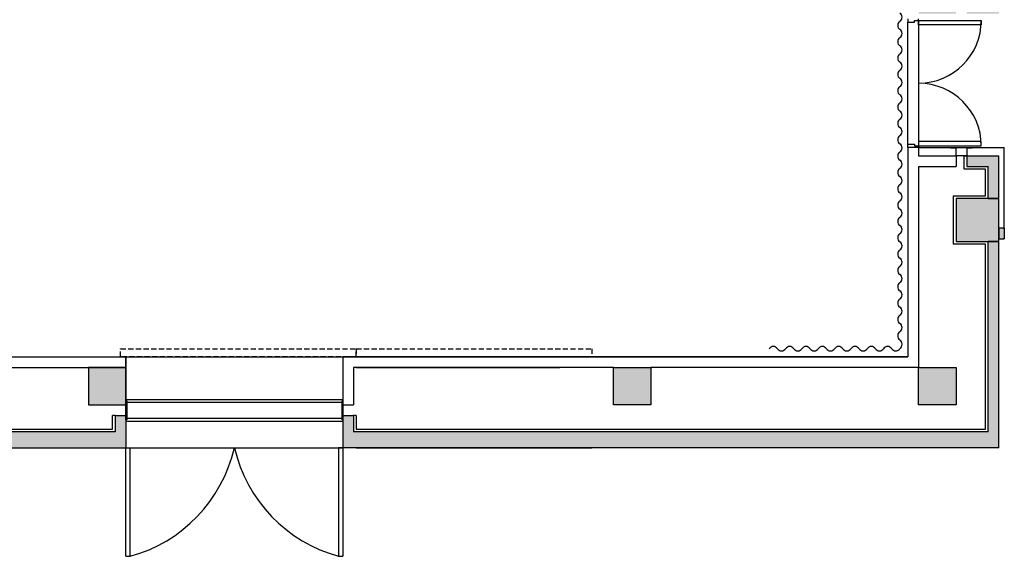
# Model space of a CAD drawing. Units: millimetres. Extents: x -16826 to 173343, y 536 to 104639.
# Drawn here: x 145059 to 163444, y 60032 to 70047 of the extents above; entities that cross this region are included whole.
import ezdxf

# ---------------------------------------------------------------- set-up
doc = ezdxf.new("R2010")
doc.units = ezdxf.units.MM
doc.header["$LTSCALE"] = 15
doc.linetypes.add('X-plan(1)$0$HIDDEN', pattern=[9.525, 6.35, -3.175])
for name, color, linetype in [('0DRW', 7, 'Continuous'), ('11211121', 253, 'Continuous'), ('점선', 253, 'Continuous'), ('진한선', 7, 'Continuous')]:
    doc.layers.add(name, color=color, linetype=linetype)

msp = doc.modelspace()

# ---------------------------------------------------------------- hatches: boundary and pattern name
at = {"layer": '11211121'}
h = msp.add_hatch(color=253, dxfattribs=at)
h.dxf.hatch_style = 1
h.paths.add_polyline_path([(140643.74, 92606.572), (139843.74, 92606.572), (139843.74, 91806.572), (140043.74, 91806.572), (140643.74, 91806.572)])
h.paths.add_polyline_path([(144393.74, 92606.572), (140643.74, 92606.572), (140643.74, 92406.572), (144393.74, 92406.572)])
h.paths.add_polyline_path([(140043.74, 91806.572), (139843.74, 91806.572), (139843.74, 91336.572), (139743.74, 91336.572), (139743.74, 91136.572), (139843.74, 91136.572), (139843.74, 85711.572), (140643.74, 85711.572), (140643.74, 85911.572), (140043.74, 85911.572)])
h.paths.add_polyline_path([(141343.74, 89956.572), (140643.74, 89956.572), (140643.74, 89256.572), (141343.74, 89256.572)])
h.paths.add_polyline_path([(141343.74, 87456.572), (140643.74, 87456.572), (140643.74, 86756.572), (141343.74, 86756.572)])
h.paths.add_polyline_path([(147093.74, 92606.572), (146293.74, 92606.572), (146293.74, 91806.572), (147093.74, 91806.572)])
h.paths.add_polyline_path([(147043.74, 89956.572), (146343.74, 89956.572), (146343.74, 89256.572), (147043.74, 89256.572)])
h.paths.add_polyline_path([(156293.74, 91806.572), (156093.74, 91806.572), (156093.74, 91631.572), (156193.74, 91631.572), (156193.74, 90631.572), (156093.74, 90631.572), (156093.74, 90356.572), (147093.74, 90356.572), (147093.74, 91806.572), (146893.74, 91806.572), (146893.74, 90156.572), (156293.74, 90156.572)])
h.paths.add_polyline_path([(156893.74, 92606.572), (156093.74, 92606.572), (156093.74, 91806.572), (156293.74, 91806.572), (156893.74, 91806.572)])
h.paths.add_polyline_path([(156843.74, 89956.572), (156143.74, 89956.572), (156143.74, 89256.572), (156843.74, 89256.572)])
h.paths.add_polyline_path([(162543.74, 92606.572), (158793.74, 92606.572), (158793.74, 92406.572), (162543.74, 92406.572)])
h.paths.add_polyline_path([(163343.74, 92606.572), (162543.74, 92606.572), (162543.74, 92406.572), (162543.74, 91806.572), (163343.74, 91806.572)])
h.paths.add_polyline_path([(162543.74, 89956.572), (161843.74, 89956.572), (161843.74, 89256.572), (162543.74, 89256.572)])
h.paths.add_polyline_path([(162543.74, 87456.572), (161843.74, 87456.572), (161843.74, 86756.572), (162543.74, 86756.572)])
h.paths.add_polyline_path([(163343.74, 91136.572), (163443.74, 91136.572), (163443.74, 91336.572), (163343.74, 91336.572), (163343.74, 91806.572), (163143.74, 91806.572), (163143.74, 85912.041), (162543.74, 85912.041), (162543.74, 85712.041), (163343.74, 85712.041)])
h.paths.add_polyline_path([(163343.74, 82956.572), (162543.74, 82956.572), (162543.74, 82156.572), (163343.74, 82156.572)])
h.paths.add_polyline_path([(163343.74, 83181.572), (162543.74, 83181.572), (162543.74, 82956.572), (163343.74, 82956.572)])
h.paths.add_polyline_path([(162543.74, 79256.572), (161843.74, 79256.572), (161843.74, 78556.572), (162543.74, 78556.572)])
h.paths.add_polyline_path([(163343.74, 75106.572), (163143.74, 75106.572), (162543.74, 75106.572), (162543.74, 74306.572), (163343.74, 74306.572)])
h.paths.add_polyline_path([(163343.74, 78906.572), (163443.74, 78906.572), (163443.74, 79106.572), (163343.74, 79106.572), (163343.74, 82156.572), (163143.74, 82156.572), (163143.74, 75106.572), (163343.74, 75106.572)])
h.paths.add_polyline_path([(163343.74, 74306.572), (163143.74, 74306.572), (163143.74, 70356.572), (162743.74, 70356.572), (162743.74, 70156.572), (163343.74, 70156.572)])
h.paths.add_polyline_path([(162543.74, 70856.572), (161843.74, 70856.572), (161843.74, 70156.572), (162543.74, 70156.572)])
h.paths.add_polyline_path([(163343.74, 67506.572), (162743.74, 67506.572), (162743.74, 67306.572), (163143.74, 67306.572), (163143.74, 66706.572), (163343.74, 66706.572)])
h.paths.add_polyline_path([(163343.74, 66706.572), (163143.74, 66706.572), (162543.74, 66706.572), (162543.74, 65906.572), (163343.74, 65906.572)])
h.paths.add_polyline_path([(163443.74, 66156.572), (163343.74, 66156.572), (163343.74, 65956.572), (163443.74, 65956.572)])
h.paths.add_polyline_path([(163343.74, 65906.572), (163143.74, 65906.572), (163143.74, 62356.572), (151293.74, 62356.572), (151293.74, 62656.572), (151093.74, 62656.572), (151093.74, 62056.572), (163343.74, 62056.572)])
h.paths.add_polyline_path([(162543.74, 63556.572), (161843.74, 63556.572), (161843.74, 62856.572), (162543.74, 62856.572)], flags=17)
h.paths.add_polyline_path([(156843.74, 63556.572), (156143.74, 63556.572), (156143.74, 62856.572), (156843.74, 62856.572)], flags=17)
h.paths.add_polyline_path([(147043.74, 63556.572), (146343.74, 63556.572), (146343.74, 62856.572), (147043.74, 62856.572)], flags=17)
h.paths.add_polyline_path([(147043.74, 62656.572), (146843.74, 62656.572), (146843.74, 62356.572), (140043.74, 62356.572), (140043.74, 65906.572), (139843.74, 65906.572), (139843.74, 62056.572), (147043.74, 62056.572)])
h.paths.add_polyline_path([(141343.74, 63556.572), (140643.74, 63556.572), (140643.74, 62856.572), (141343.74, 62856.572)], flags=17)
h.paths.add_polyline_path([(139843.74, 66106.572), (139743.74, 66106.572), (139743.74, 65906.572), (139843.74, 65906.572)])
h.paths.add_polyline_path([(140643.74, 66706.572), (139843.74, 66706.572), (139843.74, 65906.572), (140043.74, 65906.572), (140643.74, 65906.572)])
h.paths.add_polyline_path([(140043.74, 67306.572), (140443.74, 67306.572), (140443.74, 67506.572), (139843.74, 67506.572), (139843.74, 66706.572), (140043.74, 66706.572)])
h.paths.add_polyline_path([(141343.74, 70856.572), (140643.74, 70856.572), (140643.74, 70156.572), (141343.74, 70156.572)])
h.paths.add_polyline_path([(140443.74, 70356.572), (140043.74, 70356.572), (140043.74, 71906.572), (139843.74, 71906.572), (139843.74, 70156.572), (140443.74, 70156.572)])
h.paths.add_polyline_path([(140043.74, 72906.572), (139843.74, 72906.572), (139843.74, 72506.572), (140043.74, 72506.572)])
h.paths.add_polyline_path([(140043.74, 74306.572), (139843.74, 74306.572), (139843.74, 73506.572), (140043.74, 73506.572)])
h.paths.add_polyline_path([(140643.74, 75106.572), (139843.74, 75106.572), (139843.74, 74306.572), (140043.74, 74306.572), (140643.74, 74306.572)])
h.paths.add_polyline_path([(140043.74, 76106.572), (139843.74, 76106.572), (139843.74, 75106.572), (140043.74, 75106.572)])
h.paths.add_polyline_path([(140043.74, 77106.572), (139843.74, 77106.572), (139843.74, 76706.572), (140043.74, 76706.572)])
h.paths.add_polyline_path([(141343.74, 79256.572), (140643.74, 79256.572), (140643.74, 78556.572), (141343.74, 78556.572)])
h.paths.add_polyline_path([(140043.74, 82156.572), (139843.74, 82156.572), (139843.74, 79106.572), (139743.74, 79106.572), (139743.74, 78906.572), (139843.74, 78906.572), (139843.74, 77706.572), (140043.74, 77706.572)])
h.paths.add_polyline_path([(140643.74, 82956.572), (139843.74, 82956.572), (139843.74, 82156.572), (140043.74, 82156.572), (140643.74, 82156.572)])
h.paths.add_polyline_path([(140643.74, 83181.572), (139843.74, 83181.572), (139843.74, 82956.572), (140643.74, 82956.572)])

# ---------------------------------------------------------------- linework, layer by layer
at = {"layer": '0DRW', "lineweight": -3}
for p, q in [((161643.74, 70061.572), (161643.74, 70001.572)), ((161643.74, 67721.572), (161643.74, 70001.572)), ((161643.74, 67661.572), (161643.74, 67721.572)), ((161643.74, 67661.572), (161643.74, 63756.572))]:
    msp.add_line(p, q, dxfattribs=at)
at = {"layer": '11211121'}
for p, q in [((161843.74, 70031.572), (161843.74, 70061.572)), ((161643.74, 70001.572), (161763.74, 70001.572)), ((161763.74, 70001.572), (161763.74, 70031.572)), ((161763.74, 70031.572), (161843.74, 70031.572)), ((161843.74, 70031.572), (161843.74, 67691.572)), ((161843.74, 70031.572), (163013.74, 70031.572)), ((161843.74, 69951.572), (161843.74, 70031.572)), ((163013.74, 69951.572), (161843.74, 69951.572)), ((163013.74, 70031.572), (163013.74, 69951.572)), ((161643.74, 67721.572), (161763.74, 67721.572)), ((161843.74, 67661.572), (161643.74, 67661.572)), ((161663.74, 67661.572), (161643.74, 67661.572)), ((161763.74, 67721.572), (161763.74, 67691.572)), ((161763.74, 67691.572), (161843.74, 67691.572)), ((161843.74, 67661.572), (161833.74, 67661.572)), ((163013.74, 67771.572), (161843.74, 67771.572)), ((161843.74, 67771.572), (161843.74, 67691.572)), ((161843.74, 67691.572), (161843.74, 67661.572)), ((161843.74, 67691.572), (163013.74, 67691.572)), ((161843.74, 67661.572), (161843.74, 67506.572)), ((161843.74, 67661.572), (163443.74, 67661.572)), ((162443.737, 67661.572), (162843.737, 67661.572)), ((162443.737, 67646.572), (162443.737, 67661.572)), ((162843.737, 67661.572), (162843.737, 67646.572)), ((163013.74, 67691.572), (163013.74, 67771.572)), ((163443.74, 66156.572), (163443.74, 67661.572)), ((161843.74, 67506.572), (162543.74, 67506.572)), ((162543.737, 67646.572), (162443.737, 67646.572)), ((162543.737, 67506.572), (162543.737, 67646.572)), ((162743.737, 67506.572), (162543.737, 67506.572)), ((162543.74, 67506.572), (162543.74, 67306.572)), ((162693.741, 67256.572), (162693.739, 67506.572)), ((162693.739, 67506.572), (162743.739, 67506.572)), ((162843.737, 67646.572), (162743.737, 67646.572)), ((162743.737, 67646.572), (162743.737, 67506.572)), ((162743.74, 67506.572), (163343.74, 67506.572)), ((162743.74, 67506.572), (162743.74, 67306.572)), ((163343.74, 66706.572), (163343.74, 67506.572)), ((161843.74, 67306.572), (161843.74, 63556.572)), ((161843.74, 67306.572), (162543.74, 67306.572)), ((162743.74, 67306.572), (163143.74, 67306.572)), ((163143.74, 66706.572), (163143.74, 67306.572)), ((163093.74, 67256.572), (162693.741, 67256.572)), ((163093.74, 66756.572), (163093.74, 67256.572)), ((162493.74, 65856.572), (162493.74, 66756.572)), ((162493.74, 66756.572), (163093.74, 66756.572)), ((163343.74, 66706.572), (162543.74, 66706.572)), ((162543.74, 66706.572), (162543.74, 65906.572)), ((163143.74, 66706.572), (163343.74, 66706.572)), ((163343.74, 65906.572), (163343.74, 66706.572)), ((163443.74, 66156.572), (163343.74, 66156.572)), ((163343.74, 66156.572), (163343.74, 65956.572)), ((163443.74, 66156.572), (163443.74, 65956.572)), ((163443.74, 66136.572), (163443.74, 66156.572)), ((163443.74, 66136.572), (163443.74, 66156.572)), ((163093.74, 65856.572), (162493.74, 65856.572)), ((162543.74, 65906.572), (163343.74, 65906.572)), ((163093.74, 62406.572), (163093.74, 65856.572)), ((163143.74, 62356.572), (163143.74, 65906.572)), ((163343.74, 65906.572), (163143.74, 65906.572)), ((163343.74, 65956.572), (163443.74, 65956.572)), ((163343.74, 62056.572), (163343.74, 65906.572)), ((163443.74, 65956.572), (163443.74, 65966.572)), ((163443.74, 65956.572), (163443.74, 65966.572)), ((147043.74, 63556.572), (147043.74, 63756.572)), ((151093.74, 63756.572), (161643.74, 63756.572)), ((151093.74, 63756.572), (151093.74, 62856.572)), ((155743.74, 63756.572), (151343.74, 63756.572)), ((141343.74, 63556.572), (147043.74, 63556.572)), ((146343.74, 63556.572), (146343.74, 62856.572)), ((147043.74, 63556.572), (146343.74, 63556.572)), ((147043.74, 62856.572), (147043.74, 63556.572)), ((156143.742, 63556.572), (151293.74, 63556.572)), ((151293.74, 63556.572), (151293.74, 62856.572)), ((151343.74, 63556.572), (155143.74, 63556.572)), ((156143.74, 62856.572), (156143.74, 63556.572)), ((156143.74, 63556.572), (156843.74, 63556.572)), ((156843.74, 63556.572), (156843.74, 62856.572)), ((161843.74, 63556.572), (156843.74, 63556.572)), ((161843.74, 62856.572), (161843.74, 63556.572)), ((161843.74, 63556.572), (162543.74, 63556.572)), ((162543.74, 63556.572), (162543.74, 62856.572)), ((147043.74, 62956.57), (151093.74, 62956.57)), ((147043.74, 62581.57), (147043.74, 62931.57)), ((147043.74, 62931.57), (147058.74, 62931.57)), ((147058.74, 62931.57), (147058.74, 62581.57)), ((147058.74, 62906.57), (151078.74, 62906.57)), ((151078.74, 62581.57), (151078.74, 62931.57)), ((151078.74, 62931.57), (151093.74, 62931.57)), ((151093.74, 62931.57), (151093.74, 62581.57)), ((146343.74, 62856.572), (147043.74, 62856.572)), ((151093.74, 62856.572), (151293.74, 62856.572)), ((156843.74, 62856.572), (156143.74, 62856.572)), ((162543.74, 62856.572), (161843.74, 62856.572)), ((146793.74, 62406.572), (146793.74, 62656.572)), ((146843.74, 62656.572), (146793.74, 62656.572)), ((146843.74, 62656.572), (146843.74, 62356.572)), ((146843.74, 62656.572), (147043.74, 62656.572)), ((147043.74, 62656.572), (147043.74, 62056.572)), ((147058.74, 62581.57), (147043.74, 62581.57)), ((147043.74, 62556.57), (151093.74, 62556.57)), ((147058.74, 62606.57), (151078.74, 62606.57)), ((151093.74, 62581.57), (151078.74, 62581.57)), ((151093.74, 62656.572), (151093.74, 62056.572)), ((151093.74, 62656.572), (151293.74, 62656.572)), ((151293.74, 62656.572), (151293.74, 62356.572)), ((151343.74, 62656.572), (151293.74, 62656.568)), ((151343.74, 62656.572), (151343.74, 62406.572)), ((146843.74, 62356.572), (140043.74, 62356.572)), ((140093.74, 62406.572), (146793.74, 62406.572)), ((163143.74, 62356.572), (151293.74, 62356.572)), ((151343.74, 62406.572), (163093.74, 62406.572)), ((139843.74, 62056.572), (147043.74, 62056.572)), ((147043.74, 60031.572), (147043.74, 62056.572)), ((147043.74, 62056.572), (147123.74, 62056.572)), ((147043.74, 62056.572), (151093.74, 62056.572)), ((147123.74, 60031.572), (147123.74, 62056.572)), ((151093.74, 62056.572), (151013.74, 62056.572)), ((151013.74, 62056.572), (151013.74, 60031.572)), ((163343.74, 62056.572), (151093.74, 62056.572)), ((151093.74, 62056.572), (151093.74, 60031.572)), ((151343.74, 62056.572), (155743.74, 62056.572)), ((147043.74, 60031.572), (147123.74, 60031.572)), ((151013.74, 60031.572), (151093.74, 60031.572))]:
    msp.add_line(p, q, dxfattribs=at)
for centre, radius, start, end in [((161443.882, 70093.513), 91.082, 303.188384, 56.811616), ((161543.598, 69941.064), 91.082, 123.188384, 236.811616), ((161443.882, 69788.615), 91.082, 303.188384, 56.811616), ((161843.74, 70031.572), 1170, 270, 0), ((161543.598, 69636.167), 91.082, 123.188384, 236.811616), ((161443.882, 69483.718), 91.082, 303.188384, 56.811616), ((161543.598, 69331.269), 91.082, 123.188384, 236.811616), ((161443.882, 69178.821), 91.082, 303.188384, 56.811616), ((161543.598, 69026.372), 91.082, 123.188384, 236.811616), ((161443.882, 68873.923), 91.082, 303.188384, 56.811616), ((161543.598, 68721.475), 91.082, 123.188384, 236.811616), ((161843.74, 67691.572), 1170, 0, 90), ((161443.882, 68569.026), 91.082, 303.188384, 56.811616), ((161543.598, 68416.577), 91.082, 123.188384, 236.811616), ((161443.882, 68264.129), 91.082, 303.188384, 56.811616), ((161543.598, 68111.68), 91.082, 123.188384, 236.811616), ((161443.882, 67959.231), 91.082, 303.188384, 56.811616), ((161543.598, 67806.783), 91.082, 123.188384, 236.811616), ((161443.882, 67654.334), 91.082, 303.188384, 56.811616), ((161543.598, 67501.886), 91.082, 123.188384, 236.811616), ((161443.882, 67349.437), 91.082, 303.188384, 56.811616), ((161543.598, 67196.988), 91.082, 123.188384, 236.811616), ((161443.882, 67044.54), 91.082, 303.188384, 56.811616), ((161543.598, 66892.091), 91.082, 123.188384, 236.811616), ((161443.882, 66739.642), 91.082, 303.188384, 56.811616), ((161543.598, 66587.194), 91.082, 123.188384, 236.811616), ((161443.882, 66434.745), 91.082, 303.188384, 56.811616), ((161543.598, 66282.296), 91.082, 123.188384, 236.811616), ((161443.882, 66129.848), 91.082, 303.188384, 56.811616), ((161543.598, 65977.399), 91.082, 123.188384, 236.811616), ((161443.882, 65824.95), 91.082, 303.188384, 56.811616), ((161543.598, 65672.502), 91.082, 123.188384, 236.811616), ((161443.882, 65520.053), 91.082, 303.188384, 56.811616), ((161543.598, 65367.604), 91.082, 123.188384, 236.811616), ((161443.882, 65215.156), 91.082, 303.188384, 56.811616), ((161543.598, 65062.707), 91.082, 123.188384, 236.811616), ((161443.882, 64910.258), 91.082, 303.188384, 56.811616), ((161543.598, 64757.81), 91.082, 123.188384, 236.811616), ((161443.882, 64605.361), 91.082, 303.188384, 56.811616), ((161543.598, 64452.912), 91.082, 123.188384, 236.811616), ((161443.882, 64300.464), 91.082, 303.188384, 56.811616), ((161543.598, 64148.015), 91.082, 123.188384, 236.811616), ((161432.076, 63989.181), 103.086, 306.7395007, 53.2604993), ((159130.786, 63856.714), 91.082, 33.188384, 146.811616), ((159283.235, 63956.43), 91.082, 213.188384, 326.811616), ((159435.683, 63856.714), 91.082, 33.188384, 146.811616), ((159588.132, 63956.43), 91.082, 213.188384, 326.811616), ((159740.581, 63856.714), 91.082, 33.188384, 146.811616), ((159893.029, 63956.43), 91.082, 213.188384, 326.811616), ((160045.478, 63856.714), 91.082, 33.188384, 146.811616), ((160197.927, 63956.43), 91.082, 213.188384, 326.811616), ((160350.375, 63856.714), 91.082, 33.188384, 146.811616), ((160502.824, 63956.43), 91.082, 213.188384, 326.811616), ((160655.273, 63856.714), 91.082, 33.188384, 146.811616), ((160807.721, 63956.43), 91.082, 213.188384, 326.811616), ((160960.17, 63856.714), 91.082, 33.188384, 146.811616), ((161112.619, 63956.43), 91.082, 213.188384, 326.811616), ((161265.067, 63856.714), 91.082, 33.188384, 146.811616), ((161417.516, 63956.43), 91.082, 213.188384, 326.811616), ((146392.549, 62680.457), 2747.95, 285.4314927, 346.8773446), ((151744.931, 62680.457), 2747.95, 193.1226554, 254.5685073)]:
    msp.add_arc(centre, radius, start, end, dxfattribs=at)
at = {"layer": '점선', "color": 253, "linetype": 'X-plan(1)$0$HIDDEN'}
for p, q in [((146943.74, 63756.572), (146943.74, 63906.572)), ((146943.74, 63906.572), (151343.74, 63906.572)), ((151343.74, 63906.572), (151343.74, 63756.572)), ((151343.74, 63756.572), (151343.74, 63906.572)), ((151343.74, 63906.572), (155743.74, 63906.572)), ((155743.74, 63906.572), (155743.74, 63756.572)), ((151343.74, 63756.572), (146943.74, 63756.572))]:
    msp.add_line(p, q, dxfattribs=at)
at = {"layer": '진한선'}
for p, q in [((141543.74, 63756.572), (147043.74, 63756.572)), ((141543.74, 63756.572), (161643.74, 63756.572)), ((147043.74, 63756.572), (147043.74, 62056.572)), ((161643.74, 63756.572), (151093.74, 63756.572)), ((151093.74, 63756.572), (151093.74, 62056.572))]:
    msp.add_line(p, q, dxfattribs=at)

doc.saveas('drawing.dxf')
